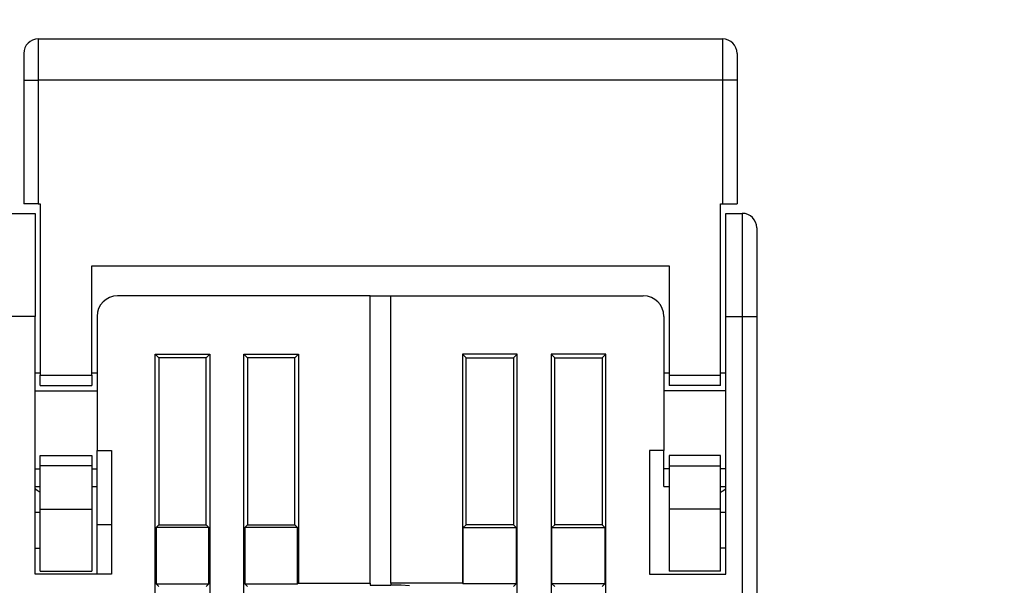
# Model space of a CAD drawing. Extents: x 22 to 594, y 0 to 407.
# Drawn here: x 465 to 513, y 345 to 373 of the extents above; entities that cross this region are included whole.
import ezdxf

# ---------------------------------------------------------------- set-up
doc = ezdxf.new("R2010")
doc.units = 0
doc.linetypes.add('HIDDENNEW0', pattern=[4.5, 1.5, -1.5, 1.5])
doc.layers.add('MUOTOVIIVAT', color=40, linetype='HIDDENNEW0')
doc.layers.add('TANGVIIVATNONDEF', color=3, linetype='HIDDENNEW0')

msp = doc.modelspace()

# ---------------------------------------------------------------- linework, layer by layer
at = {"layer": 'MUOTOVIIVAT', "color": 40, "linetype": 'CONTINUOUS'}
for p, q in [((466.28504, 371.75281), (499.48504, 371.75281)), ((465.58504, 371.05281), (465.58504, 369.75281)), ((500.18504, 371.05281), (500.18504, 369.75281)), ((465.58504, 369.75281), (465.58504, 363.75281)), ((500.18504, 369.75281), (500.18504, 363.75281)), ((466.28504, 363.75281), (465.58504, 363.75281)), ((466.28504, 363.75281), (466.38504, 363.75281)), ((466.38504, 363.75281), (466.38504, 355.45281)), ((499.38504, 363.75281), (499.48504, 363.75281)), ((499.38504, 355.45281), (499.38504, 363.75281)), ((499.48504, 363.75281), (500.18504, 363.75281)), ((464.63504, 363.29632), (466.13504, 363.29632)), ((466.13504, 363.29632), (466.13504, 358.29632)), ((499.63504, 358.29632), (499.63504, 363.29632)), ((499.63504, 363.29632), (500.43504, 363.29632)), ((501.13504, 362.59632), (501.13504, 358.29632)), ((468.88504, 355.45281), (468.88504, 360.75281)), ((468.88504, 360.75281), (496.88504, 360.75281)), ((496.88504, 360.75281), (496.88504, 355.45281)), ((482.38504, 359.29632), (470.13504, 359.29632)), ((482.38504, 359.29632), (483.38504, 359.29632)), ((482.38504, 345.37129), (482.38504, 359.29632)), ((483.38504, 345.37129), (483.38504, 359.29632)), ((483.38504, 359.29632), (495.63504, 359.29632)), ((466.13503, 358.2963), (464.63505, 358.2963)), ((466.13504, 345.79632), (466.13504, 358.29632)), ((469.13504, 358.29632), (469.13504, 351.79632)), ((496.63504, 358.29632), (496.63504, 351.79632)), ((499.63504, 345.79632), (499.63504, 358.29632)), ((501.13504, 358.29632), (501.13504, 301.49632)), ((471.96007, 308.42133), (471.96007, 356.47128)), ((471.96007, 356.47128), (472.13504, 356.29631)), ((471.96007, 356.47128), (474.61001, 356.47128)), ((474.43504, 356.29631), (472.13504, 356.29631)), ((472.13504, 356.29631), (472.13504, 348.19631)), ((474.43504, 356.29631), (474.61001, 356.47128)), ((474.43504, 348.19631), (474.43504, 356.29631)), ((474.61001, 356.47128), (474.61001, 308.42133)), ((476.26006, 356.47128), (476.43503, 356.29631)), ((476.26006, 356.47128), (478.91, 356.47128)), ((476.26006, 308.42133), (476.26006, 356.47128)), ((478.73502, 356.29631), (476.43503, 356.29631)), ((476.43503, 356.29631), (476.43503, 348.19631)), ((478.73502, 356.29631), (478.91, 356.47128)), ((478.73502, 348.19631), (478.73502, 356.29631)), ((478.91, 356.47128), (478.91, 345.37127)), ((487.03503, 356.29631), (486.86006, 356.47128)), ((486.86006, 356.47128), (486.86006, 345.37127)), ((489.51, 356.47128), (486.86006, 356.47128)), ((487.03503, 348.19631), (487.03503, 356.29631)), ((487.03503, 356.29631), (489.33503, 356.29631)), ((489.51, 356.47128), (489.33503, 356.29631)), ((489.33503, 356.29631), (489.33503, 348.19631)), ((489.51, 308.42133), (489.51, 356.47128)), ((491.33502, 356.29631), (491.16005, 356.47128)), ((491.16005, 356.47128), (491.16005, 308.42133)), ((493.81003, 356.47128), (491.16005, 356.47128)), ((491.33502, 348.19631), (491.33502, 356.29631)), ((491.33502, 356.29631), (493.63505, 356.29631)), ((493.81003, 356.47128), (493.63505, 356.29631)), ((493.63505, 356.29631), (493.63505, 348.19631)), ((493.81003, 308.42133), (493.81003, 356.47128)), ((466.38501, 355.54632), (466.13503, 355.54632)), ((466.38504, 354.95281), (466.38504, 355.45281)), ((466.38504, 355.45279), (468.88503, 355.45279)), ((468.88504, 355.45281), (468.88504, 354.95281)), ((469.13504, 355.54632), (468.88506, 355.54632)), ((496.88504, 355.54632), (496.63502, 355.54632)), ((496.88504, 355.45281), (496.88504, 354.95281)), ((496.88505, 355.45279), (499.38504, 355.45279)), ((499.63502, 355.54632), (499.38504, 355.54632)), ((499.38504, 354.95281), (499.38504, 355.45281)), ((466.38504, 354.95281), (468.88504, 354.95281)), ((499.38504, 354.95281), (496.88504, 354.95281)), ((466.13503, 354.68377), (469.13504, 354.68377)), ((499.63502, 354.68377), (496.63502, 354.68377)), ((466.38504, 351.55281), (468.88504, 351.55281)), ((466.38504, 351.05281), (466.38504, 351.55281)), ((468.88504, 351.55281), (468.88504, 351.05281)), ((469.13504, 350.90886), (469.13504, 351.79632)), ((469.13504, 351.79632), (469.83504, 351.79632)), ((469.83504, 351.79632), (469.83504, 345.79632)), ((495.93504, 351.79632), (495.93504, 345.79632)), ((496.63504, 351.79632), (495.93504, 351.79632)), ((496.63504, 350.90886), (496.63504, 351.79632)), ((496.88504, 351.55281), (496.88504, 351.05281)), ((499.38504, 351.55281), (496.88504, 351.55281)), ((499.38504, 351.05281), (499.38504, 351.55281)), ((466.38504, 348.95281), (466.38504, 351.05281)), ((468.88503, 351.05281), (466.38504, 351.05281)), ((468.88504, 351.05281), (468.88504, 348.95281)), ((496.88504, 351.05281), (496.88504, 348.95281)), ((496.88505, 351.05281), (499.38504, 351.05281)), ((499.38504, 348.95281), (499.38504, 351.05281)), ((466.13503, 350.90887), (466.38504, 350.90886)), ((468.88506, 350.90887), (469.13504, 350.90887)), ((469.13504, 350.04641), (469.13504, 350.90886)), ((496.88504, 350.90887), (496.63502, 350.90887)), ((496.63504, 350.04641), (496.63504, 350.90886)), ((499.63502, 350.90887), (499.38504, 350.90886)), ((466.13503, 350.04632), (466.38501, 350.04632)), ((468.88506, 350.04632), (469.13504, 350.04632)), ((469.13504, 348.19632), (469.13504, 350.04632)), ((496.63502, 350.04632), (496.88504, 350.04632)), ((499.38504, 350.04632), (499.63502, 350.04632)), ((466.38501, 348.79636), (466.13503, 348.79636)), ((466.38504, 345.95281), (466.38504, 348.95281)), ((466.38504, 348.95281), (468.88503, 348.95281)), ((468.88504, 348.95281), (468.88504, 345.95281)), ((496.88504, 348.95281), (496.88504, 345.95281)), ((499.38504, 348.95281), (496.88505, 348.95281)), ((499.38504, 345.95281), (499.38504, 348.95281)), ((499.63502, 348.79636), (499.38504, 348.79636)), ((469.83505, 348.19631), (469.13504, 348.19632)), ((469.13504, 345.79632), (469.13504, 348.19632)), ((472.13504, 348.19631), (472.00382, 348.06508)), ((472.13504, 348.19631), (474.43504, 348.19631)), ((474.56627, 348.06508), (474.43504, 348.19631)), ((476.43503, 348.19631), (476.3038, 348.06508)), ((476.43503, 348.19631), (478.73502, 348.19631)), ((478.86625, 348.06508), (478.73502, 348.19631)), ((486.9038, 348.06508), (487.03503, 348.19631)), ((489.33504, 348.19632), (487.03504, 348.19632)), ((489.33503, 348.19631), (489.46626, 348.06508)), ((491.20379, 348.06508), (491.33502, 348.19631)), ((493.63504, 348.19632), (491.33504, 348.19632)), ((493.63505, 348.19631), (493.76628, 348.06508)), ((472.00382, 348.06508), (472.00382, 345.32753)), ((474.56627, 348.06508), (472.00382, 348.06508)), ((474.56627, 345.32753), (474.56627, 348.06508)), ((478.86625, 348.06508), (476.3038, 348.06508)), ((476.3038, 348.06508), (476.3038, 345.32753)), ((478.86625, 345.32753), (478.86625, 348.06508)), ((486.9038, 345.32753), (486.9038, 348.06508)), ((486.9038, 348.06508), (489.46626, 348.06508)), ((489.46626, 348.06508), (489.46626, 345.32753)), ((491.20379, 348.06508), (493.76628, 348.06508)), ((491.20379, 345.32753), (491.20379, 348.06508)), ((493.76628, 348.06508), (493.76628, 345.32753)), ((466.13503, 347.05929), (466.38501, 347.05929)), ((499.63502, 347.05929), (499.38504, 347.05929)), ((469.83504, 345.79632), (466.13504, 345.79632)), ((466.38504, 345.95281), (468.88504, 345.95281)), ((495.93504, 345.79632), (499.63504, 345.79632)), ((499.38504, 345.95281), (496.88504, 345.95281)), ((472.00382, 345.32753), (472.13504, 345.1963)), ((472.00382, 345.32753), (474.56627, 345.32753)), ((474.43504, 345.1963), (474.56627, 345.32753)), ((476.3038, 345.32753), (478.86625, 345.32753)), ((476.3038, 345.32753), (476.43503, 345.1963)), ((478.91, 345.37127), (478.86625, 345.32753)), ((478.91, 345.37127), (482.38502, 345.37127)), ((482.38504, 345.37129), (482.38504, 345.27506)), ((483.38504, 345.37129), (483.38504, 345.2838)), ((486.86006, 345.37127), (483.38504, 345.37127)), ((486.86006, 345.37127), (486.9038, 345.32753)), ((489.46626, 345.32753), (486.9038, 345.32753)), ((489.46626, 345.32753), (489.33503, 345.1963)), ((493.76628, 345.32753), (491.20379, 345.32753)), ((491.33502, 345.1963), (491.20379, 345.32753)), ((493.76628, 345.32753), (493.63505, 345.1963)), ((482.38502, 345.27506), (483.38504, 345.27506)), ((483.38504, 345.28379), (483.88504, 345.28379)), ((483.78504, 345.28379), (483.78504, 345.27506)), ((483.78504, 345.27506), (483.78504, 345.24881)), ((483.88504, 345.2838), (484.28504, 345.24881))]:
    msp.add_line(p, q, dxfattribs=at)
for points in [[(466.38501, 349.76722), (466.37847, 349.77048, -0.002529146), (466.37194, 349.77382, -0.002544553), (466.36544, 349.77722, -0.002509122), (466.35895, 349.7807, -0.002418425), (466.35248, 349.78425, -0.002348727), (466.34604, 349.78786, -0.002285572), (466.33961, 349.79155, -0.002225407), (466.3332, 349.79529, -0.002156416), (466.32681, 349.7991, -0.002094973), (466.32043, 349.80297, -0.002028691), (466.31407, 349.80691, -0.001968828), (466.30773, 349.8109, -0.001903227), (466.30141, 349.81494, -0.001844327), (466.2951, 349.81905, -0.001779988), (466.2888, 349.8232, -0.001722277), (466.28252, 349.82741, -0.001659116), (466.27626, 349.83167, -0.001602543), (466.27001, 349.83597, -0.001540532), (466.26377, 349.84033, -0.001485199), (466.25754, 349.84473, -0.001424538), (466.25133, 349.84917, -0.001370108), (466.24513, 349.85365, -0.001310035), (466.23894, 349.85818, -0.00125752), (466.23276, 349.86274, -0.00120038), (466.22659, 349.86735, -0.001146281), (466.22043, 349.87198, -0.001084361), (466.21429, 349.87665, -0.001039782), (466.20814, 349.88136, -0.000996887), (466.202, 349.8861, -0.000926464), (466.19589, 349.89086, -0.000830347), (466.18983, 349.89561, -0.000842839), (466.18367, 349.90047, -0.000898079), (466.17738, 349.90546, -0.000677034), (466.17148, 349.91017, -0.000315233), (466.16615, 349.91444, -0.000792346), (466.15931, 349.91996, -0.001144005), (466.14879, 349.92851, -0.000544546), (466.13503, 349.93974, -0.000299594)], [(499.63502, 349.93974), (499.62896, 349.93477, -0.000448361), (499.6229, 349.92982, -0.000426911), (499.61683, 349.92488, -0.000449115), (499.61075, 349.91996, -0.000520736), (499.60467, 349.91506, -0.000574235), (499.59858, 349.91017, -0.000622863), (499.59249, 349.90531, -0.000669114), (499.58639, 349.90046, -0.000724372), (499.58029, 349.89565, -0.000773297), (499.57417, 349.89086, -0.000827766), (499.56805, 349.88609, -0.000876952), (499.56192, 349.88136, -0.000932632), (499.55578, 349.87665, -0.000982797), (499.54963, 349.87198, -0.001039276), (499.54348, 349.86734, -0.001090345), (499.53731, 349.86274, -0.001147854), (499.53113, 349.85818, -0.001199896), (499.52494, 349.85365, -0.001258351), (499.51874, 349.84917, -0.001311577), (499.51252, 349.84472, -0.001371488), (499.5063, 349.84033, -0.00142535), (499.50006, 349.83597, -0.001485126), (499.49381, 349.83167, -0.001541879), (499.48754, 349.82741, -0.001607473), (499.48126, 349.8232, -0.001659034), (499.47497, 349.81904, -0.00170935), (499.46866, 349.81494, -0.001784887), (499.46233, 349.81089, -0.001893489), (499.45597, 349.8069, -0.001890103), (499.44963, 349.80297, -0.001807208), (499.44331, 349.79913, -0.002080458), (499.43686, 349.79529, -0.002605882), (499.43025, 349.79144, -0.001991756), (499.42402, 349.78786, -0.000593757), (499.41839, 349.78466, -0.003000499), (499.41111, 349.7807, -0.005450433), (499.39984, 349.77481, -0.002699932), (499.38504, 349.76722, -0.001422401)]]:
    msp.add_lwpolyline(points, format="xyb", dxfattribs=at)
for centre, radius, start, end in [((466.28504, 371.05281), 0.7, 90, 180), ((499.48504, 371.05281), 0.7, 0, 90), ((500.43504, 362.59632), 0.7, 0, 90), ((500.63504, 362.79632), 0.5, 100.55008, 103.26719), ((470.13504, 358.29632), 1, 90, 180), ((495.63504, 358.29632), 1, 0, 90)]:
    msp.add_arc(centre, radius, start, end, dxfattribs=at)
at = {"layer": 'TANGVIIVATNONDEF', "color": 3, "linetype": 'CONTINUOUS'}
for p, q in [((466.28505, 371.7528), (466.28505, 369.75282)), ((499.48503, 369.75282), (499.48503, 371.7528)), ((465.58502, 369.75282), (466.28505, 369.75282)), ((499.48503, 369.75282), (466.28505, 369.75282)), ((466.28505, 369.75282), (466.28505, 363.75282)), ((499.48503, 363.75282), (499.48503, 369.75282)), ((500.18502, 369.75282), (499.48503, 369.75282)), ((500.43504, 363.2963), (500.43504, 358.2963)), ((499.63502, 358.2963), (500.43504, 358.2963)), ((500.43504, 358.2963), (501.13505, 358.2963)), ((500.43504, 358.2963), (500.43504, 301.49631))]:
    msp.add_line(p, q, dxfattribs=at)
for points in [[(404.95111, 394.41221, 0.000000001), (405.68962, 394.41221)], [(409.38215, 394.41222, 0.000000002), (410.12065, 394.41222)], [(386.73142, 393.17504, 0.000000008), (384.30446, 393.17504)], [(424.15227, 394.41226, 0.000000006), (425.4313, 394.41226)], [(412.12565, 393.17511, -0.000000008), (411.05561, 393.17511)], [(422.10626, 406.26593, -0.000000016), (424.27114, 406.26593)], [(410.85562, 406.2659, -0.000000009), (412.10626, 406.26591)], [(417.10626, 406.26592, -0.00000001), (418.39568, 406.26592)], [(408.35643, 406.2659, -0.00000001), (409.60626, 406.2659)], [(403.35628, 406.26589, -0.000000011), (404.60627, 406.26589, -0.00000001), (405.85623, 406.26589, -0.00000001), (407.10627, 406.26589)], [(390.91949, 394.41218, -0.000000006), (391.658, 394.41218)], [(398.98299, 404.07545, 0.000000008), (398.05304, 404.07545)], [(396.14109, 404.07544, 0.000000008), (395.23321, 404.07544)], [(402.73276, 404.07546, 0.000000009), (401.7958, 404.07546, 0.000000009), (400.85787, 404.07545)], [(395.85627, 406.26587, -0.000000012), (397.10627, 406.26587)], [(406.48253, 404.07547, 0.000000009), (405.54512, 404.07547)], [(412.10719, 404.07548, 0.000000009), (411.16974, 404.07548)], [(415.85695, 404.07549, 0.000000009), (414.91951, 404.07549)], [(417.47588, 393.17513, -0.000000011), (416.40584, 393.17513)], [(392.10627, 406.26586, -0.000000013), (393.35627, 406.26586)], [(421.4816, 404.0755, 0.00000001), (420.54416, 404.0755, 0.00000001), (419.60672, 404.07549)], [(394.41244, 404.07544, 0.000000011), (393.35833, 404.07543, 0.000000019), (391.73476, 404.07543)], [(383.35628, 406.26583, -0.000000014), (384.60628, 406.26583)], [(378.35629, 406.26581, -0.000000015), (379.60628, 406.26582)], [(422.82611, 393.17515, -0.000000014), (421.75607, 393.17514)], [(389.44248, 394.41218, 0.000000027), (390.18099, 394.41218)], [(383.53443, 394.41215, -0.000001642), (384.27294, 394.41216, -0.000002129), (385.01144, 394.41217, -0.000001654), (385.74995, 394.41217, -0.000000096), (386.48846, 394.41217, 0.000000419), (387.22696, 394.41217)], [(387.96547, 394.41217, -0.000000106), (388.70397, 394.41217)]]:
    msp.add_lwpolyline(points, format="xyb", dxfattribs=at)

doc.saveas('drawing.dxf')
